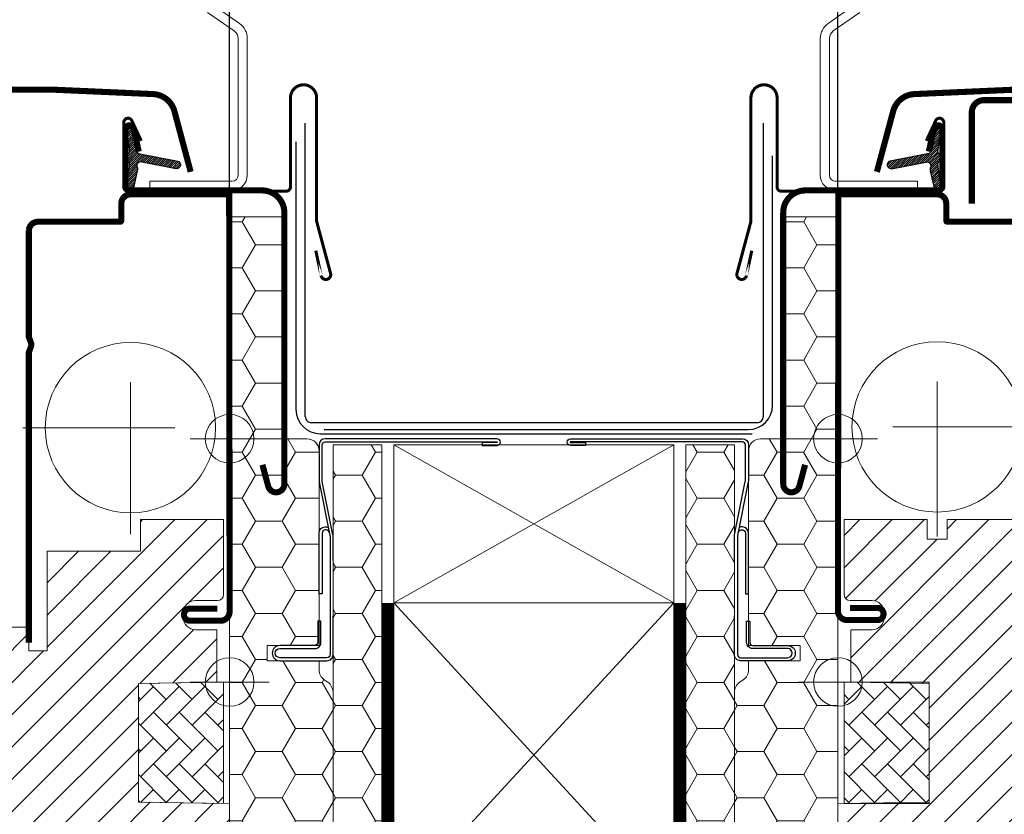
# Model space of a CAD drawing. Units: millimetres. Extents: x -14602 to -7183, y -131 to 3039.
# Drawn here: x -9314 to -9153, y 577 to 708 of the extents above; entities that cross this region are included whole.
import ezdxf

# ---------------------------------------------------------------- set-up
doc = ezdxf.new("R2010")
doc.units = ezdxf.units.MM
doc.header["$LTSCALE"] = 50
doc.header["$MEASUREMENT"] = 0
doc.header["$PDMODE"] = 1
doc.header["$PDSIZE"] = 2
for name, pattern in [('DASHDOT', [1, 0.5, -0.25, 0, -0.25]), ('HIDDEN', [0.375, 0.25, -0.125]), ('VERDECKT2', [0.1875, 0.125, -0.0625])]:
    doc.linetypes.add(name, pattern=pattern)
doc.layers.get('0').update_dxf_attribs({"linetype": 'CONTINUOUS'})
doc.layers.get('DEFPOINTS').update_dxf_attribs({"color": 72, "linetype": 'CONTINUOUS'})
for name, color, linetype in [('VELUX-BDX', 6, 'CONTINUOUS'), ('VELUX-SYMBOLER', 1, 'CONTINUOUS'), ('VELUX_FLASHING', 4, 'CONTINUOUS'), ('VELUX_GASKET', 1, 'CONTINUOUS'), ('VELUX_ROOFCONSTRUCTION', 7, 'CONTINUOUS'), ('VELUX_VAPOUR-BARRIER', 3, 'HIDDEN')]:
    doc.layers.add(name, color=color, linetype=linetype)
for name, color, linetype, lineweight in [('VELUX-DACHSCHRAFFUR', 8, 'CONTINUOUS', 5), ('VELUX-REDLINELEVEL', 10, 'CONTINUOUS', 18), ('VELUX_HATCH', 1, 'CONTINUOUS', 5), ('VELUX_INFO', 1, 'CONTINUOUS', 5), ('VELUX_MMG', 7, 'CONTINUOUS', 9), ('VELUX_ROOFWINDOW', 2, 'CONTINUOUS', 18)]:
    doc.layers.add(name, color=color, linetype=linetype, lineweight=lineweight)
doc.styles.add('Verdana', font='verdana.ttf')
doc.dimstyles.new('VERDANA', dxfattribs={"dimtxt": 8, "dimasz": 12, "dimexe": 2, "dimexo": 0, "dimgap": 2, "dimtad": 1, "dimdec": 0, "dimzin": 0, "dimdsep": 46, "dimtxsty": 'Verdana', "dimcen": 0.09, "dimclrd": 256, "dimclre": 256, "dimclrt": 256, "dimadec": 0, "dimazin": 0, "dimtfac": 1, "dimtdec": 0, "dimtix": 1, "dimtmove": 0, "dimatfit": 3, "dimfxl": 0, "dimtolj": 1, "dimtzin": 0, "dimarcsym": 0})
pattern_1 = [(0, (509.3929586203922, 9.313113196185441e-07), (6.5625, 3.788861141556919), [4.375, -8.75]), (120, (509.3929586203922, 9.313113196185441e-07), (-6.562499999999998, 3.78886114155692), [4.374999999999988, -8.749999999999977]), (59.99999999999999, (509.3929586203922, 9.313113196185441e-07), (1.457167719820518e-15, 7.577722283113839), [-8.75, 4.375])]
pattern_2 = [(0, (508.9929586203871, 9.313113196185441e-07), (6.5625, 3.788861141556919), [4.375, -8.75]), (120, (508.9929586203871, 9.313113196185441e-07), (-6.562499999999998, 3.78886114155692), [4.374999999999988, -8.749999999999977]), (59.99999999999999, (508.9929586203871, 9.313113196185441e-07), (1.457167719820518e-15, 7.577722283113839), [-8.75, 4.375])]

# ---------------------------------------------------------------- blocks, each defined once
blk = doc.blocks.new('mmg upper L')
at = {"layer": 'VELUX_MMG', "color": 7, "linetype": 'Continuous'}
for p, q in [((2.745351087141898, 111.3646185385719), (-1.620729309286617, 108.3074561328572)), ((3.605715741428867, 110.1358904721433), (-0.7603646549996483, 107.0787280664285)), ((-2.899999999999636, 105.8499999999999), (-2.899999999999636, 105.5969064907144)), ((-2.899999999999636, 83.34999999999991), (-2.899999999999636, 105.5969064907144)), ((-1.399999999999636, 105.8499999999999), (-1.399999999999636, 105.5969064907144)), ((-1.399999999999636, 83.34999999999991), (-1.399999999999636, 105.5969064907144)), ((-0.4000000000014552, 82.34999999999991), (13.10000000000036, 82.34999999999991)), ((13.10000000000036, 82.34999999999991), (13.10000000000036, 80.84999999999991)), ((-0.4000000000014552, 80.84999999999991), (13.10000000000036, 80.84999999999991))]:
    blk.add_line(p, q, dxfattribs=at)
at = {"layer": 'VELUX_MMG', "color": 10}
for p, q in [((0, -6.499999999999545), (0, 6.500000000000455)), ((-6.5, -1.364242052659392e-12), (6.5, 1.364242052659392e-12))]:
    blk.add_line(p, q, dxfattribs=at)
blk.add_circle((0, -4.547473508864641e-13), 4, dxfattribs=at)
at = {"layer": 'VELUX_MMG', "color": 7, "linetype": 'Continuous'}
for centre, radius, start, end in [((0.09999999999854481, 105.8499999999999), 3, 124.9999999999886, 180), ((0.09999999999854481, 105.8499999999999), 1.5, 124.9999999998546, 179.9999999998958), ((-0.4000000000014552, 83.34999999999991), 2.5, 180, 270), ((-0.4000000000014552, 83.34999999999991), 1, 180, 270)]:
    blk.add_arc(centre, radius, start, end, dxfattribs=at)
blk = doc.blocks.new('rote Linie')
at = {"layer": 'VELUX-REDLINELEVEL'}
for p, q in [((0, 6.5), (0, -6.5)), ((6.5, 0), (-6.5, 0))]:
    blk.add_line(p, q, dxfattribs=at)
blk.add_circle((0, 0), 4, dxfattribs=at)
blk = doc.blocks.new('blaue Linie')
at = {"layer": 'VELUX-REDLINELEVEL', "color": 160}
for p, q in [((0, 6.5), (0, -6.5)), ((-6.5, 0), (6.5, 0))]:
    blk.add_line(p, q, dxfattribs=at)
blk.add_circle((0, 0), 4, dxfattribs=at)
blk = doc.blocks.new('rød side højre')
at = {"layer": 'VELUX-REDLINELEVEL'}
for p, q in [((1936.570576672912, 395.1623362136623), (1936.570576672912, 408.1623346192381)), ((1943.070582394957, 401.6623344851276), (1930.070570950866, 401.6623344851276))]:
    blk.add_line(p, q, dxfattribs=at)
blk.add_circle((1936.570576672912, 401.6623354164502), 4.000008136499192, dxfattribs=at)
blk = doc.blocks.new('rød side venstre')
at = {"layer": 'VELUX-REDLINELEVEL'}
for p, q in [((1576.482450103161, 395.1623362136631), (1576.482450103161, 408.1623346192389)), ((1569.982444381115, 401.6623344851284), (1582.982455825206, 401.6623344851284))]:
    blk.add_line(p, q, dxfattribs=at)
blk.add_circle((1576.482450103161, 401.6623344851284), 3.994511601344049, dxfattribs=at)
blk = doc.blocks.new('_ArchTick')
at = {"color": 0, "linetype": 'ByBlock', "const_width": 0.15}
blk.add_lwpolyline([(-0.5, -0.5), (0.5, 0.5)], dxfattribs=at)
blk = doc.blocks.new('*D64')
at = {"layer": 'DEFPOINTS', "color": 0, "lineweight": 13}
for p in [(-9179.965357133273, 912.0451179646777), (-9279.965348849462, 674.9919138718471), (-9179.965357133273, 674.9919148031697)]:
    blk.add_point(p, dxfattribs=at)
at = {"layer": 'VELUX_INFO', "color": 7, "lineweight": -2}
for p, q in [((-9279.965348849462, 674.9919138718471), (-9279.965348849462, 922.0451179646777)), ((-9179.965357133273, 674.9919148031697), (-9179.965357133273, 922.0451179646777)), ((-9279.965348849462, 912.0451179646777), (-9291.965348849462, 912.0451179646777)), ((-9279.965348849462, 912.0451179646777), (-9179.965357133273, 912.0451179646777)), ((-9179.965357133273, 912.0451179646777), (-9167.965357133273, 912.0451179646777))]:
    blk.add_line(p, q, dxfattribs=at)
at = {"layer": 'VELUX_INFO', "color": 7, "lineweight": -2, "xscale": 12, "yscale": 12, "zscale": 12}
blk.add_blockref('_ArchTick', (-9279.965348849462, 912.0451179646777), dxfattribs=at)
at = {"layer": 'VELUX_INFO', "color": 7, "lineweight": -2, "xscale": 12, "yscale": 12, "zscale": 12, "rotation": 180}
blk.add_blockref('_ArchTick', (-9179.965357133273, 912.0451179646777), dxfattribs=at)
at = {"layer": 'VELUX_INFO', "color": 7, "insert": (-9229.965352991367, 946.8548336575365), "char_height": 20, "attachment_point": 5, "style": 'Verdana'}
blk.add_mtext('\\A1;Blendrahmenabstand\\P100, 120, 140, 160', dxfattribs=at)

msp = doc.modelspace()

# ---------------------------------------------------------------- hatches: boundary and pattern name
at = {"layer": 'VELUX-BDX', "lineweight": 5}
h = msp.add_hatch(dxfattribs=at)
h.set_pattern_fill('HONEY', color=0, scale=35)
h.set_pattern_definition(pattern_2)
edge = h.paths.add_edge_path()
edge.add_line((-9273.464135050712, 542.8587593901585), (-9273.464135050712, 545.7194943926344))
edge.add_line((-9273.464135050712, 545.7194943926344), (-9272.964041253217, 545.7194943926344))
edge.add_line((-9272.964041253217, 545.7194943926344), (-9272.964041253217, 542.9647272434469))
edge.add_line((-9272.964041253217, 542.9647272434469), (-9264.95661409725, 542.9647272434469))
edge.add_line((-9264.95661409725, 542.9647272434469), (-9278.195495674501, 543.0706950967352))
edge.add_arc((-9278.700052564443, 543.7427233736632), 0.8403568647777184, 226.8991160261799, 306.8991160262595, ccw=False)
edge.add_line((-9279.27425583734, 543.1291353509833), (-9293.467886950702, 543.1701724730984))
edge.add_line((-9293.467886950702, 543.1701724730984), (-9293.467886950702, 549.21447311435))
edge.add_arc((-9291.467511760708, 549.2144731143514), 2.000375189994884, 108.4999999999745, 180.0000000000423, ccw=False)
edge.add_arc((-9291.467511760704, 549.2144731143475), 2.000375189999878, 37.00000000001643, 108.5000000000372, ccw=False)
edge.add_line((-9289.869941100553, 550.4183289556305), (-9288.964313281354, 549.2165202478501))
edge.add_arc((-9287.366742621203, 550.4203760891331), 2.000375189999901, 217.0000000000163, 269.9999999999479)
edge.add_line((-9287.366742621205, 548.4200008991339), (-9281.965729608206, 548.4200008991339))
edge.add_arc((-9281.965729608206, 550.4203760891309), 2.00037518999693, 270, 359.9999999999935)
edge.add_line((-9279.965354418207, 550.4203760891306), (-9279.965354418207, 636.7365655375944))
edge.add_line((-9279.965354418207, 636.7365655375944), (-9279.965348849462, 675.243787942438))
edge.add_line((-9279.965348849462, 675.243787942438), (-9270.959402241977, 675.2437879424389))
edge.add_line((-9270.959402241977, 675.2437879424389), (-9270.959402241977, 638.7369407249554))
edge.add_line((-9270.959402241977, 638.7369407249554), (-9267.262971961718, 638.7369407275911))
edge.add_arc((-9267.262971961718, 636.7365655375919), 2.000375189999204, 7.16227077646181e-11, 90, ccw=False)
edge.add_line((-9265.26259677172, 636.7365655375944), (-9265.26259677172, 604.7305624976326))
edge.add_line((-9265.26259677172, 604.7305624976326), (-9273.764191329212, 604.7305624976326))
edge.add_line((-9273.764191329212, 604.7305624976326), (-9273.764191329212, 602.2300935101358))
edge.add_line((-9273.764191329212, 602.2300935101358), (-9265.26259677172, 602.2300935101358))
edge.add_line((-9265.26259677172, 602.2300935101358), (-9265.26259677172, 600.7298121176101))
edge.add_arc((-9263.26222158172, 600.7298121176134), 2.000375190000341, 180.0000000000944, 235.0000000000682)
edge.add_line((-9264.409589654562, 599.0912006913787), (-9263.815172420374, 598.6749852631557))
edge.add_arc((-9264.962540493216, 597.0363738369214), 2.00037518999845, 8.469669410260394e-11, 55.000000000105274, ccw=False)
edge.add_line((-9262.962165303217, 597.0363738369243), (-9262.962165303217, 546.9984592880202))
h = msp.add_hatch(dxfattribs=at)
h.set_pattern_fill('HONEY', color=0, scale=35)
h.set_pattern_definition(pattern_1)
edge = h.paths.add_edge_path()
edge.add_line((-9186.466573785718, 542.8587593901585), (-9186.466573785718, 545.7194943926344))
edge.add_line((-9186.466573785718, 545.7194943926344), (-9186.966667583212, 545.7194943926344))
edge.add_line((-9186.966667583212, 545.7194943926344), (-9186.966667583212, 542.9647272434469))
edge.add_line((-9186.966667583212, 542.9647272434469), (-9194.97409473918, 542.9647272434469))
edge.add_line((-9194.97409473918, 542.9647272434469), (-9181.735213161928, 543.0706950967352))
edge.add_arc((-9181.230656271986, 543.7427233736632), 0.8403568647777184, 233.1008839737405, 313.1008839738201)
edge.add_line((-9180.65645299909, 543.1291353509833), (-9166.462821885727, 543.1701724730984))
edge.add_line((-9166.462821885727, 543.1701724730984), (-9166.462821885727, 549.21447311435))
edge.add_arc((-9168.463197075722, 549.2144731143514), 2.000375189994884, 359.9999999999577, 431.5000000000255)
edge.add_arc((-9168.463197075725, 549.2144731143475), 2.000375189999878, 71.49999999996282, 142.9999999999837)
edge.add_line((-9170.060767735877, 550.4183289556305), (-9170.966395555075, 549.2165202478501))
edge.add_arc((-9172.563966215226, 550.4203760891331), 2.000375189999901, 270.0000000000521, 322.99999999998363, ccw=False)
edge.add_line((-9172.563966215224, 548.4200008991339), (-9177.964979228223, 548.4200008991339))
edge.add_arc((-9177.964979228223, 550.4203760891309), 2.00037518999693, 180.0000000000065, 270, ccw=False)
edge.add_line((-9179.965354418222, 550.4203760891306), (-9179.965354418222, 636.7365655375944))
edge.add_line((-9179.965354418222, 636.7365655375944), (-9179.965359986967, 675.243787942438))
edge.add_line((-9179.965359986967, 675.243787942438), (-9188.971306594452, 675.2437879424389))
edge.add_line((-9188.971306594452, 675.2437879424389), (-9188.971306594452, 638.7369407249554))
edge.add_line((-9188.971306594452, 638.7369407249554), (-9192.667736874711, 638.7369407275911))
edge.add_arc((-9192.667736874711, 636.7365655375919), 2.000375189999204, 90, 179.9999999999284)
edge.add_line((-9194.66811206471, 636.7365655375944), (-9194.66811206471, 604.7305624976326))
edge.add_line((-9194.66811206471, 604.7305624976326), (-9186.166517507218, 604.7305624976326))
edge.add_line((-9186.166517507218, 604.7305624976326), (-9186.166517507218, 602.2300935101358))
edge.add_line((-9186.166517507218, 602.2300935101358), (-9194.66811206471, 602.2300935101358))
edge.add_line((-9194.66811206471, 602.2300935101358), (-9194.66811206471, 600.7298121176101))
edge.add_arc((-9196.66848725471, 600.7298121176134), 2.000375190000341, 304.9999999999318, 359.9999999999055, ccw=False)
edge.add_line((-9195.521119181867, 599.0912006913787), (-9196.115536416055, 598.6749852631557))
edge.add_arc((-9194.968168343214, 597.0363738369214), 2.00037518999845, 124.9999999998947, 179.9999999999154)
edge.add_line((-9196.968543533212, 597.0363738369243), (-9196.968543533212, 546.9984592880202))
h = msp.add_hatch(dxfattribs=at)
h.set_pattern_fill('HONEY', color=0, scale=35)
h.set_pattern_definition(pattern_2)
h.paths.add_polyline_path([(-9254.954752683292, 637.7367537033452), (-9254.954752683292, 560.7223079412835), (-9259.957903776389, 560.7223079412835), (-9259.957907174934, 543.1089112737283), (-9259.957907174934, 543.1089107760337), (-9259.982775318686, 543.0370484643482), (-9262.956253443283, 543.0370484643482), (-9262.956253443283, 637.7367537033452)])
h = msp.add_hatch(dxfattribs=at)
h.set_pattern_fill('HONEY', color=0, scale=35)
h.set_pattern_definition(pattern_1)
h.paths.add_polyline_path([(-9204.975956153137, 637.7367537033452), (-9204.975956153137, 560.7223079412835), (-9199.97280506004, 560.7223079412835), (-9199.972801661495, 543.1089112737283), (-9199.972801661495, 543.1089107760337), (-9199.947933517744, 543.0370484643482), (-9196.974455393147, 543.0370484643482), (-9196.974455393147, 637.7367537033452)])
at = {"layer": 'VELUX_GASKET'}
h = msp.add_hatch(dxfattribs=at)
h.set_pattern_fill('ANSI31', color=0, scale=2, style=0)
h.set_pattern_definition([(45, (-11232.12927668507, 206.3815455595033), (-0.1767766952966369, 0.1767766952966369), [])])
h.paths.add_polyline_path([(-9296.617691848996, 685.5995362197673, 0.3293700502921497), (-9297.11530839099, 684.9327775347692), (-9297.11530839099, 684.9260797304082, 0.3231206298117492), (-9296.632778609803, 684.2640639295009, -0.3616416108328892), (-9296.406220753628, 683.9309809935908, -0.05824021196789776), (-9297.08135580384, 680.5381177243903, 0.07714901402244688), (-9297.11530839099, 680.326079730638), (-9297.11530839099, 680.3193819259336, 0.8006202746028144), (-9295.78090095093, 680.0268980450924), (-9295.122402637093, 682.8717735800324, 0.1249134599088428), (-9295.153481656023, 683.394654172103, -0.540064995763643), (-9294.6619629854, 684.2695068327425), (-9288.768276703462, 683.1450777820432, 0.9416963058709424), (-9288.545284045576, 684.4156798432609), (-9294.6619629854, 685.5826526281567, -0.5400649957637905), (-9295.153481656023, 686.4575052887963, 0.1200001839222919), (-9295.118722293355, 686.9601020980767), (-9295.140785059028, 687.0598024888773), (-9295.78090095093, 689.8252614158073, 0.8006202746289006), (-9297.11530839099, 689.5327775349183), (-9297.11530839099, 689.5260797302594, 0.07714901402194309), (-9297.08135580384, 689.3140417365084, -0.05842045684273044), (-9296.405368237582, 685.9105062962494, -0.3528525644892986)])
h = msp.add_hatch(dxfattribs=at)
h.set_pattern_fill('ANSI31', color=0, scale=2, style=0)
h.set_pattern_definition([(45, (-10746.23170046099, 206.3815454373047), (-0.1767766952966369, 0.1767766952966369), [])])
edge = h.paths.add_edge_path()
edge.add_line((-9164.789821196162, 682.7923568498626), (-9164.14970530426, 680.0268979228948))
edge.add_arc((-9163.515289853334, 680.3227307061117), 0.6999999999997043, 204.9999999998621, 377.9204093351549)
edge.add_arc((-9148.672126037689, 685.1227815330591), 14.89999999997964, 184.5466277372066, 197.9204093353297, ccw=False)
edge.add_arc((-9163.210963123109, 683.9613878630543), 0.3148939066699316, 108.8907037843986, 183.5931575871829, ccw=False)
edge.add_arc((-9163.515289853334, 684.9294285103914), 0.699999999999573, 286.8045477542649, 433.1954522455818)
edge.add_arc((-9163.226182071705, 685.8867250635033), 0.2999999999995837, 175.4533722630725, 253.19545224572158, ccw=False)
edge.add_arc((-9148.67212603767, 684.7293776834455), 14.89999999999762, 162.0795906647074, 175.4533722628041, ccw=False)
edge.add_arc((-9163.515289853334, 689.5294285103915), 0.6999999999988489, 342.0795906646222, 515.0000000000366)
edge.add_line((-9164.14970530426, 689.8252612936097), (-9164.789821196162, 687.0598023666415))
edge.add_arc((-9163.762507126725, 686.780176016664), 1.064690139366958, 164.7734474916017, 197.641817579016)
edge.add_arc((-9165.309740245899, 686.1812433833995), 0.6000000000007027, -86.07245271787662, 27.41526507126258, ccw=False)
edge.add_line((-9165.26864326979, 685.5826525059591), (-9171.385322209613, 684.4156797210634))
edge.add_arc((-9171.235638833788, 683.787080577175), 0.6461748963674987, 103.3939566331257, 276.5142975393306)
edge.add_line((-9171.16232955173, 683.1450776598457), (-9165.26864326979, 684.269506710545))
edge.add_arc((-9165.309740245899, 683.6709158331048), 0.599999999999914, -27.415265071243425, 86.07245271787508, ccw=False)
edge.add_arc((-9163.762507126723, 683.0719831998404), 1.06469013936874, 162.3581824210019, 195.2265525083844)
at = {"layer": 'VELUX_HATCH'}
h = msp.add_hatch(dxfattribs=at)
h.set_pattern_fill('ANSI31', color=0, scale=30, style=0)
h.set_pattern_definition([(45, (-10746.23170046099, 206.3815454373047), (-2.651650429449553, 2.651650429449553), [])])
edge = h.paths.add_edge_path()
edge.add_arc((-9139.465296478245, 606.2294366493104), 1.5, 4.320099833421409e-12, 90, ccw=False)
edge.add_line((-9137.965296478245, 606.2294366493105), (-9137.965296478245, 589.9804964628314))
edge.add_arc((-9139.465296478245, 589.9804964628315), 1.5, 351.49999999999886, 359.9999999999957, ccw=False)
edge.add_line((-9137.981772683203, 589.7587823461371), (-9143.474255372976, 553.007722532616))
edge.add_arc((-9144.957779168019, 553.2294366493103), 1.499999999999969, 270, 351.5000000000032, ccw=False)
edge.add_line((-9144.957779168019, 551.7294366493103), (-9152.665296478246, 551.7294366493105))
edge.add_line((-9152.665296478246, 551.7294366493105), (-9152.665296478246, 563.7294366493105))
edge.add_line((-9152.665296478246, 563.7294366493105), (-9165.165296478246, 563.7294366493105))
edge.add_line((-9165.165296478246, 563.7294366493105), (-9165.165296478246, 556.7294366493103))
edge.add_line((-9165.165296478246, 556.7294366493103), (-9172.465296478245, 549.4294366493103))
edge.add_line((-9172.465296478245, 549.4294366493103), (-9177.965296478245, 549.4294366493103))
edge.add_line((-9177.965296478245, 549.4294366493103), (-9179.965296478245, 551.4294366493103))
edge.add_line((-9179.965296478245, 551.4294366493103), (-9179.965296478245, 578.7294366493105))
edge.add_line((-9179.965296478245, 578.7294366493105), (-9164.965296478245, 578.9912626232334))
edge.add_line((-9164.965296478245, 578.9912626232334), (-9164.965296478245, 598.4676106753872))
edge.add_line((-9164.965296478245, 598.4676106753872), (-9177.865296478245, 598.6927810129613))
edge.add_line((-9177.865296478245, 598.6927810129613), (-9177.865296478245, 607.3294366493104))
edge.add_line((-9177.865296478245, 607.3294366493104), (-9174.365296478245, 607.3294366493104))
edge.add_arc((-9174.365296478245, 609.3294366493104), 2, 270, 360)
edge.add_line((-9172.365296478245, 609.3294366493104), (-9172.365296478245, 610.1294366493106))
edge.add_arc((-9174.365296478245, 610.1294366493106), 2, 0, 90)
edge.add_line((-9174.365296478245, 612.1294366493106), (-9177.965296478245, 612.1294366493106))
edge.add_arc((-9177.965296478245, 613.1294366493106), 1, 180, 270, ccw=False)
edge.add_line((-9178.965296478245, 613.1294366493106), (-9178.965296478245, 625.4294366493103))
edge.add_line((-9178.965296478245, 625.4294366493103), (-9165.315296478246, 625.4294366493102))
edge.add_line((-9165.315296478246, 625.4294366493102), (-9165.315296478246, 622.2294395904272))
edge.add_line((-9165.315296478246, 622.2294395904272), (-9162.015298290227, 622.2294395904272))
edge.add_line((-9162.015298290227, 622.2294395904272), (-9162.015298290227, 625.4294396260037))
edge.add_line((-9162.015298290227, 625.4294396260037), (-9150.965312404607, 625.4294396260037))
edge.add_line((-9150.965312404607, 625.4294396260037), (-9150.965312404607, 601.7294392570137))
edge.add_line((-9150.965312404607, 601.7294392570137), (-9146.965296478245, 601.7294392570137))
edge.add_line((-9146.965296478245, 601.7294392570137), (-9146.965296478245, 607.7294366493105))
edge.add_line((-9146.965296478245, 607.7294366493105), (-9139.465296478245, 607.7294366493104))
edge = h.paths.add_edge_path()
edge.add_line((-9129.365328712438, 693.2294402851937), (-9141.365328712438, 693.2294402851937))
edge.add_arc((-9141.365328712438, 692.2294402851937), 1, 90, 180)
edge.add_line((-9142.365328712438, 692.2294402851937), (-9142.365315837835, 654.3294393344993))
edge.add_line((-9142.365315837835, 654.3294393344993), (-9139.165315837834, 654.3294393344993))
edge.add_line((-9139.165315837834, 654.3294393344993), (-9139.165315837834, 649.9294393344996))
edge.add_line((-9139.165315837834, 649.9294393344996), (-9142.365296478245, 649.9294393344996))
edge.add_line((-9142.365296478245, 649.9294393344996), (-9142.365296478245, 642.62943869673))
edge.add_line((-9142.365296478245, 642.62943869673), (-9144.365296478245, 642.62943869673))
edge.add_line((-9144.365296478245, 642.62943869673), (-9144.365296478245, 614.2294366493073))
edge.add_arc((-9142.865296478245, 614.2294366493072), 1.5, 179.9999999999957, 270)
edge.add_line((-9142.865296478245, 612.7294366493072), (-9138.665296478246, 612.7294366493073))
edge.add_line((-9138.665296478246, 612.7294366493073), (-9137.965296478245, 613.4294366493076))
edge.add_line((-9137.965296478245, 613.4294366493076), (-9137.965296478245, 620.7294366493073))
edge.add_line((-9137.965296478245, 620.7294366493073), (-9134.765296478245, 620.7294366493073))
edge.add_line((-9134.765296478245, 620.7294366493073), (-9134.765296478245, 613.4294366493076))
edge.add_line((-9134.765296478245, 613.4294366493076), (-9134.065296478246, 612.7294366493073))
edge.add_line((-9134.065296478246, 612.7294366493073), (-9129.865296478245, 612.7294366493073))
edge.add_arc((-9129.865296478245, 614.2294366493073), 1.5, 270, 360)
edge.add_line((-9128.365296478245, 614.2294366493073), (-9128.365296478245, 692.2229900210124))
edge.add_arc((-9129.365296478245, 692.2229900210124), 1, 0, 90)
h = msp.add_hatch(dxfattribs=at)
h.set_pattern_fill('ANSI31', color=0, scale=30, style=0)
h.set_pattern_definition([(45, (-11603.04409792887, 326.610015118768), (-2.651650429449553, 2.651650429449553), [])])
h.paths.add_polyline_path([(-9294.965309776946, 598.4676107975843), (-9282.065309776945, 598.6927811351584), (-9282.065309776945, 607.3294367715075), (-9285.565309776945, 607.3294367715075, -0.4142135623731034), (-9287.565309776945, 609.3294367715075), (-9287.565309776945, 610.1294367715077, -0.4142135623730951), (-9285.565309776945, 612.1294367715077), (-9281.965309776946, 612.1294367715077, 0.4142135623730951), (-9280.965309776946, 613.1294367715077), (-9280.965309776946, 625.4294367715074), (-9294.615309776946, 625.4294367715074), (-9294.615309776946, 620.2294367715076), (-9309.965309776946, 620.2294367715076), (-9309.965309776946, 603.8294367715075), (-9312.965309776946, 603.8294367715075), (-9312.965309776946, 607.7294367715076), (-9320.465309776946, 607.7294367715072, 0.4142135623730617), (-9321.965309776946, 606.2294367715076), (-9321.965309776946, 589.9804965850285, 0.03710526139804299), (-9321.948833571989, 589.7587824683342), (-9316.456350882216, 553.0077226548133, 0.3714000667187228), (-9314.972827087173, 551.7294367715076), (-9307.265309776945, 551.7294367715076), (-9307.265309776945, 563.7294367715076), (-9294.765309776945, 563.7294367715076), (-9294.765309776945, 556.7294367715076), (-9287.465309776946, 549.4294367715077), (-9281.965309776946, 549.4294367715077), (-9279.965309776946, 551.4294367715079), (-9279.965309776946, 578.7294367715076), (-9294.965309776946, 578.991262745431)])
h = msp.add_hatch(dxfattribs=at)
h.set_pattern_fill('AR-HBONE', color=0, scale=0.75, angle=90, style=0)
h.set_pattern_definition([(135, (-11216.53590480809, 197.0671025784435), (-4.242640687119285, 5.928537242581949e-16), [9, -3]), (225, (-11218.65722515184, 199.1884229221936), (-4.242640687119285, 5.928537242581949e-16), [9, -3])])
h.paths.add_polyline_path([(-9294.965309776946, 578.991262745431), (-9294.965309776946, 598.4676107975843), (-9280.965309776946, 598.7294367715076), (-9280.965309776946, 578.7468918364357)])
h = msp.add_hatch(dxfattribs=at)
h.set_pattern_fill('AR-HBONE', color=0, scale=0.75, angle=90, style=0)
h.set_pattern_definition([(135, (-10756.44772822318, 197.0671024562449), (-4.242640687119285, 5.928537242581949e-16), [9, -3]), (225, (-10758.56904856693, 199.188422799995), (-4.242640687119285, 5.928537242581949e-16), [9, -3])])
h.paths.add_polyline_path([(-9178.965296478245, 598.7294366493105), (-9178.965296478245, 578.7294366493105), (-9164.965296478245, 578.7294366493105), (-9164.965296478245, 598.7294366493105)])

# ---------------------------------------------------------------- linework, layer by layer
at = {"color": 0, "linetype": 'Continuous', "lineweight": 30}
for p, q in [((-9297.115309776946, 680.2794367715078), (-9297.115309776946, 689.5794367715075)), ((-9295.73184615284, 689.7306897864314), (-9294.89995457076, 685.9716398538471)), ((-9162.815296478246, 680.2794366493107), (-9162.815296478246, 689.5794366493104)), ((-9185.315296478246, 679.5794366493104), (-9163.515296478245, 679.5794366493104)), ((-9312.965309776946, 652.9794367715076), (-9312.965309776946, 605.1794367715079))]:
    msp.add_line(p, q, dxfattribs=at)
at = {"color": 7, "linetype": 'Continuous', "lineweight": 30}
for p, q in [((-9274.615309776946, 679.5794367715075), (-9296.415309776945, 679.5794367715075)), ((-9298.765309776945, 674.4294367715079), (-9311.465309776946, 674.4294367715079)), ((-9312.965309776946, 672.9294367715079), (-9312.965309776946, 655.4794367715076)), ((-9312.965309776946, 655.4794367715076), (-9312.628891102086, 654.5796441527673)), ((-9312.628891102086, 653.8792293902484), (-9312.965309776946, 652.9794367715076))]:
    msp.add_line(p, q, dxfattribs=at)
for centre, radius, start, end in [((-9311.465309776946, 672.9294367715079), 1.5, 90, 180), ((-9313.565563291333, 654.2294367715076), 0.999999999999988, 339.4999999999457, 20.50000000005429)]:
    msp.add_arc(centre, radius, start, end, dxfattribs=at)
at = {"layer": 'VELUX-BDX', "color": 0, "lineweight": 5}
for p, q in [((-9262.956250044748, 637.7367532297986), (-9254.954749284749, 637.7367532297986)), ((-9262.956250044748, 543.0370484643482), (-9262.956250044748, 637.7367532297986)), ((-9196.974458791681, 637.7367532297986), (-9204.97595955168, 637.7367532297986)), ((-9194.674027323179, 636.7365656347966), (-9194.674027323179, 604.7305625948367))]:
    msp.add_line(p, q, dxfattribs=at)
at = {"layer": 'VELUX-BDX', "lineweight": 5}
for p, q in [((-9196.974458791681, 543.0370484643482), (-9196.974458791681, 637.7367532297986)), ((-9265.25668151325, 636.7365656347966), (-9265.25668151325, 604.7305625948367)), ((-9265.25668151325, 604.7305625948367), (-9273.758276070743, 604.7305625948367)), ((-9194.674027323179, 604.7305625948367), (-9186.172432765687, 604.7305625948367)), ((-9273.758276070743, 602.230093607339), (-9265.25668151325, 602.230093607339)), ((-9265.25668151325, 602.230093607339), (-9265.25668151325, 600.729812214816)), ((-9186.172432765687, 602.230093607339), (-9194.674027323179, 602.230093607339)), ((-9194.674027323179, 602.230093607339), (-9194.674027323179, 600.729812214816))]:
    msp.add_line(p, q, dxfattribs=at)
at = {"layer": 'VELUX-BDX', "color": 0, "lineweight": 5}
for points in [[(-9270.959402241977, 638.7369407249554), (-9279.96535998695, 638.7369408221613), (-9279.96535998695, 675.2437880396448), (-9270.959402241977, 675.2437879424389)], [(-9188.971306594452, 638.7369407249554), (-9179.965348849479, 638.7369408221613), (-9179.965348849479, 675.2437880396448), (-9188.971306594452, 675.2437879424389)]]:
    msp.add_lwpolyline(points, close=True, dxfattribs=at)
at = {"layer": 'VELUX-BDX', "color": 0, "lineweight": 18}
for points in [[(-9279.965354418207, 550.4203760891306), (-9279.965354418207, 636.7365655375944), (-9279.965348849462, 675.243787942438), (-9270.959402241977, 675.2437879424389), (-9270.959402241977, 638.7369407249554), (-9267.262971961718, 638.7369407275911, -0.4142135623726358), (-9265.26259677172, 636.7365655375944), (-9265.26259677172, 604.7305624976326), (-9273.764191329212, 604.7305624976326), (-9273.764191329212, 602.2300935101358), (-9265.26259677172, 602.2300935101358), (-9265.26259677172, 600.7298121176101, 0.2446984432290634), (-9264.409589654562, 599.0912006913787), (-9263.815172420374, 598.6749852631557, -0.2446984432291383), (-9262.962165303217, 597.0363738369243), (-9262.962165303217, 546.9984592880202)], [(-9179.965354418222, 550.4203760891306), (-9179.965354418222, 636.7365655375944), (-9179.965359986967, 675.243787942438), (-9188.971306594452, 675.2437879424389), (-9188.971306594452, 638.7369407249554), (-9192.667736874711, 638.7369407275911, 0.4142135623726358), (-9194.66811206471, 636.7365655375944), (-9194.66811206471, 604.7305624976326), (-9186.166517507218, 604.7305624976326), (-9186.166517507218, 602.2300935101358), (-9194.66811206471, 602.2300935101358), (-9194.66811206471, 600.7298121176101, -0.2446984432290634), (-9195.521119181867, 599.0912006913787), (-9196.115536416055, 598.6749852631557, 0.2446984432291383), (-9196.968543533212, 597.0363738369243), (-9196.968543533212, 546.9984592880202)]]:
    msp.add_lwpolyline(points, format="xyb", dxfattribs=at)
at = {"layer": 'VELUX-BDX', "color": 0}
for points in [[(-9262.958275310739, 618.7305625948121), (-9262.958275310739, 622.7315430812201, 0.04938898902099578), (-9262.977694635048, 622.9276592163575), (-9264.738855986428, 631.7334659732668, -0.04938898902139577), (-9264.758275310738, 631.9295821084048), (-9264.758275310738, 637.730562594813, -0.4142135623725622), (-9264.258275310738, 638.2305625948121), (-9236.008275310738, 638.2305625948121, -0.9999999999999999), (-9236.008275310738, 638.1305625948124), (-9238.458275310739, 638.1305625948122), (-9238.458275310739, 637.6305625948122), (-9236.008275310738, 637.6305625948122, 0.9999999999999999), (-9236.008275310738, 638.7305625948126), (-9264.258275310738, 638.7305625948121, 0.4142135623728286), (-9265.258275310738, 637.730562594813), (-9265.258275310738, 631.9295821084048, 0.04938898902139466), (-9265.229146324275, 631.6354079056974), (-9263.467984972893, 622.8296011487884, -0.04938898902076785), (-9263.458275310739, 622.7315430812201), (-9263.458275310739, 618.7305625948121), (-9263.458275310739, 615.7305625948121), (-9263.458275310739, 611.8854233475437), (-9263.458275310739, 609.5757018420805), (-9263.458275310739, 603.2305625948121, -0.4142135623736278), (-9263.958275310739, 602.7305625948121), (-9271.708275310739, 602.7305625948121, -0.9999999999999999), (-9271.708275310739, 604.2305625948121), (-9265.958275310739, 604.2305625948121, 0.4142135623733614), (-9264.958275310739, 605.230562594813), (-9264.958275310739, 608.7305625948121), (-9265.458275310739, 608.7305625948121), (-9265.458275310739, 605.2305625948121, -0.4142135623736278), (-9265.958275310739, 604.7305625948121), (-9271.708275310739, 604.7305625948121, 0.9999999999999999), (-9271.708275310739, 602.2305625948121), (-9263.958275310739, 602.2305625948121, 0.4142135623733614), (-9262.958275310739, 603.230562594813), (-9262.958275310739, 609.5757018420805)], [(-9196.972433525687, 618.7305625948121), (-9196.972433525687, 622.7315430812201, -0.04938898902099578), (-9196.953014201377, 622.9276592163575), (-9195.191852849997, 631.7334659732668, 0.04938898902139577), (-9195.172433525688, 631.9295821084048), (-9195.172433525688, 637.730562594813, 0.4142135623725622), (-9195.672433525688, 638.2305625948121), (-9223.922433525688, 638.2305625948121, 0.9999999999999999), (-9223.922433525688, 638.1305625948124), (-9221.472433525687, 638.1305625948122), (-9221.472433525687, 637.6305625948122), (-9223.922433525688, 637.6305625948122, -0.9999999999999999), (-9223.922433525688, 638.7305625948126), (-9195.672433525688, 638.7305625948121, -0.4142135623728286), (-9194.672433525688, 637.730562594813), (-9194.672433525688, 631.9295821084048, -0.04938898902139466), (-9194.701562512151, 631.6354079056974), (-9196.462723863533, 622.8296011487884, 0.04938898902076785), (-9196.472433525687, 622.7315430812201), (-9196.472433525687, 618.7305625948121), (-9196.472433525687, 615.7305625948121), (-9196.472433525687, 611.8854233475437), (-9196.472433525687, 609.5757018420805), (-9196.472433525687, 603.2305625948121, 0.4142135623736278), (-9195.972433525687, 602.7305625948121), (-9188.222433525687, 602.7305625948121, 0.9999999999999999), (-9188.222433525687, 604.2305625948121), (-9193.972433525687, 604.2305625948121, -0.4142135623733614), (-9194.972433525687, 605.230562594813), (-9194.972433525687, 608.7305625948121), (-9194.472433525687, 608.7305625948121), (-9194.472433525687, 605.2305625948121, 0.4142135623736278), (-9193.972433525687, 604.7305625948121), (-9188.222433525687, 604.7305625948121, -0.9999999999999999), (-9188.222433525687, 602.2305625948121), (-9195.972433525687, 602.2305625948121, -0.4142135623733614), (-9196.972433525687, 603.230562594813), (-9196.972433525687, 609.5757018420805)], [(-9263.568177335144, 623.3305629600469, 0.3575104327312618), (-9264.058467083714, 623.7325048924773), (-9264.25866416631, 623.7325051284193, 0.4142135623730284), (-9264.758664755585, 623.2325057176955), (-9264.75867654109, 613.2325057177023), (-9265.258275310738, 613.2325063065047), (-9265.258275310738, 623.2604110064218, -0.4060628273076656), (-9264.258663577035, 624.2325051284191), (-9264.05846649444, 624.2325048924769, -0.08173177501178745), (-9263.738018890266, 624.1797707356553)], [(-9196.362531501281, 623.3305629600469, -0.3575104327312618), (-9195.872241752711, 623.7325048924773), (-9195.672044670117, 623.7325051284193, -0.4142135623730284), (-9195.17204408084, 623.2325057176955), (-9195.172032295335, 613.2325057177023), (-9194.672433525688, 613.2325063065047), (-9194.672433525688, 623.2604110064218, 0.4060628273076656), (-9195.67204525939, 624.2325051284191), (-9195.872242341986, 624.2325048924769, 0.08173177501178745), (-9196.19268994616, 624.1797707356553)]]:
    msp.add_lwpolyline(points, format="xyb", dxfattribs=at)
at = {"layer": 'VELUX-BDX', "color": 0, "lineweight": 18}
for points in [[(-9254.954752683292, 637.7367537033452), (-9254.954752683292, 560.7223079412835), (-9259.957903776389, 560.7223079412835), (-9259.957907174934, 543.1089112737283), (-9259.957907174934, 543.1089107760337), (-9259.982775318686, 543.0370484643482), (-9262.956253443283, 543.0370484643482), (-9262.956253443283, 637.7367537033452)], [(-9204.975956153137, 637.7367537033452), (-9204.975956153137, 560.7223079412835), (-9199.97280506004, 560.7223079412835), (-9199.972801661495, 543.1089112737283), (-9199.972801661495, 543.1089107760337), (-9199.947933517744, 543.0370484643482), (-9196.974455393147, 543.0370484643482), (-9196.974455393147, 637.7367537033452)]]:
    msp.add_lwpolyline(points, close=True, dxfattribs=at)
at = {"layer": 'VELUX-BDX', "color": 0, "lineweight": 5}
msp.add_arc((-9267.257056703249, 636.7365656347966), 2.000375189999083, 0, 90, dxfattribs=at)
at = {"layer": 'VELUX-BDX', "lineweight": 5}
msp.add_arc((-9192.67365213318, 636.7365656347966), 2.000375189999083, 90, 180, dxfattribs=at)
at = {"layer": 'VELUX-DACHSCHRAFFUR', "color": 0, "lineweight": 5}
for p, q in [((-9252.965354418217, 611.7294509946603), (-9206.965354418207, 637.7367532297988)), ((-9252.965354418207, 637.7367532297986), (-9206.965354418217, 611.729450994658)), ((-9252.965354418215, 611.7294509946591), (-9206.965354418227, 561.7294509946668))]:
    msp.add_line(p, q, dxfattribs=at)
at = {"layer": 'VELUX-DACHSCHRAFFUR', "lineweight": 5}
msp.add_line((-9252.965354418227, 561.7294509946668), (-9206.965354418215, 611.7294509946591), dxfattribs=at)
at = {"layer": 'VELUX-REDLINELEVEL', "color": 160}
for p, q in [((-9279.965354093581, 645.229436093503), (-9279.965354093581, 632.229436093503)), ((-9179.965354742837, 645.2294360934925), (-9179.96535474284, 632.2294360934925)), ((-9286.465354093581, 638.729436093503), (-9273.465354093585, 638.729436093503)), ((-9173.465354742839, 638.7294360934912), (-9186.465354742835, 638.7294360934939))]:
    msp.add_line(p, q, dxfattribs=at)
for centre in [(-9279.965354093581, 638.729436093503), (-9179.965354742839, 638.7294360934925)]:
    msp.add_circle(centre, 4, dxfattribs=at)
at = {"layer": 'VELUX_FLASHING', "color": 0}
for p, q in [((-9267.516805377558, 642.3680592268477), (-9267.516805377558, 690.6435093190667)), ((-9192.25721527178, 690.6419877213405), (-9192.257215271782, 642.3665398326773)), ((-9269.063145647695, 687.545554542048), (-9269.063145647695, 643.5554783084651)), ((-9190.71623078315, 644.2524342696195), (-9190.716230783151, 685.2425105032023)), ((-9193.255671170315, 641.3665410248252), (-9266.516805347579, 641.3680592268477)), ((-9265.063145647695, 639.5554783084651), (-9194.072175368245, 639.5539567107389)), ((-9264.418290983878, 640.2539558673457), (-9194.71623078315, 640.2524342696195))]:
    msp.add_line(p, q, dxfattribs=at)
at = {"layer": 'VELUX_FLASHING', "color": 0, "const_width": 1}
for points in [[(-9286.365317263288, 682.6364866896824), (-9289.038500896018, 692.6129438249898, 0.3210955957536388), (-9292.457600592948, 695.421105063833, 0.03311765703791719), (-9341.273033933603, 695.4211050638344, 0.3210955957518049), (-9344.692133630559, 692.6129438249895), (-9345.73271763427, 688.7294314535995, -0.7590366192543564), (-9349.63833189885, 688.7294314535993), (-9351.094643810226, 693.4143882665571, 0.2209571833178935), (-9353.585021429159, 695.4273890439567, 0.1232947356775741), (-9358.442961839151, 695.4250132217514, 0.07760685738075465), (-9359.53654269335, 694.9616959125647)], [(-9173.56529237566, 682.6364847823287), (-9170.892108742932, 692.6129419176358, -0.3210955957536388), (-9167.473009046, 695.4211031564793, -0.03311765703791719), (-9118.657575705347, 695.4211031564804, -0.3210955957518049), (-9115.238476008391, 692.6129419176358), (-9114.19789200468, 688.7294295462456, 0.7590366192543564), (-9110.2922777401, 688.7294295462456), (-9108.835965828723, 693.4143863592034, -0.2209571833178935), (-9106.345588209791, 695.4273871366028, -0.1232947356775741), (-9101.487647799797, 695.4250113143975, -0.07760685738075465), (-9100.3940669456, 694.9616940052107)], [(-9142.465296478245, 643.2294366493105), (-9142.465296478245, 692.4294366493103, 0.414213562373095), (-9144.465296478245, 694.4294366493103), (-9155.965296478245, 694.4294366493103, 0.4142135623731283), (-9157.965296478245, 692.4294366493103), (-9157.965296478245, 677.4294366493108)], [(-9274.565321551696, 634.4547241762589), (-9273.619157420531, 630.9294856921151, 0.8767996487173338), (-9270.965320216552, 631.2794282868813), (-9270.965320216552, 675.9294316008995, 0.414215587943643), (-9274.615329848662, 679.5794263318489), (-9296.415311442748, 679.5794263318489, -0.4142222833803494), (-9297.11530839099, 680.2794307306717), (-9297.11530839099, 689.579431696267, -0.8966200894135502), (-9295.731824981109, 689.7306784823845), (-9294.899982558623, 685.971629603238)], [(-9185.365284703494, 634.4547240540613), (-9186.311448834658, 630.9294855699176, -0.8767996487173338), (-9188.965286038638, 631.2794281646837), (-9188.965286038638, 675.929431478702, -0.414215587943643), (-9185.315276406527, 679.5794262096514), (-9163.515294812441, 679.5794262096514, 0.4142222833803494), (-9162.8152978642, 680.2794306084742), (-9162.8152978642, 689.5794315740694, 0.8966200894135502), (-9164.19878127408, 689.730678360187), (-9165.030623696566, 685.9716294810404)], [(-9281.963984224281, 610.8000537634166), (-9286.463990855353, 610.8000537634166, 0.9999999999999999), (-9286.463990855353, 608.8000537634166), (-9281.463990855353, 608.8000537634166, 0.414213562373095), (-9279.963990855353, 610.3000537634166), (-9279.982147064244, 630.9795733264305), (-9280.033379520337, 678.9291213629635), (-9296.265614363436, 678.9291213629635, 0.417722262125611), (-9297.765309776945, 677.4116716146123), (-9297.765309776945, 674.6294367715095, -0.4142135623759254), (-9297.965309776946, 674.4294367715074), (-9311.465309776946, 674.429436771507, 0.3788661086954111), (-9312.954129004407, 673.1122407866146), (-9312.963990855353, 672.9078725940903), (-9312.963990855353, 655.4578725940905), (-9312.627405855354, 654.5583115940904, -0.08975054443295226), (-9312.563990855286, 654.2078725941005, -0.08975054443295147), (-9312.62740585535, 653.8574335941007), (-9312.963990855353, 652.9578725940905), (-9312.965309776946, 605.1794367715079)]]:
    msp.add_lwpolyline(points, format="xyb", dxfattribs=at)
at = {"layer": 'VELUX_FLASHING', "color": 0, "lineweight": 13, "const_width": 0.5}
for points in [[(-9264.927089715076, 665.5818406953526), (-9265.796152083267, 669.670457679716), (-9264.927089715076, 665.5818406953535, 1.036078007655363), (-9263.368886417657, 665.9407130807986), (-9265.638301215551, 674.4102844099884, -0.05363903274857716), (-9265.662153137151, 674.5914577415597), (-9265.662153137151, 694.8040668041199, 0.9999999999999999), (-9269.96215313715, 694.8040668041199), (-9269.96215313715, 680.1540668041221, -0.4142135623732948), (-9270.662153137151, 679.4540668041204), (-9296.662153137151, 679.4540668041204, -0.4142135623732948), (-9297.36215313715, 680.1540668041207), (-9297.362153137148, 690.7540668041206, -0.8025848516716113), (-9296.027737686225, 691.0498995873386), (-9294.48518103087, 687.7418761646545)], [(-9195.003619121335, 665.5818406953526), (-9194.134556753144, 669.670457679716), (-9195.003619121335, 665.5818406953535, -1.036078007655363), (-9196.561822418755, 665.9407130807986), (-9194.29240762086, 674.4102844099884, 0.05363903274857716), (-9194.26855569926, 674.5914577415597), (-9194.26855569926, 694.8040668041199, -0.9999999999999999), (-9189.96855569926, 694.8040668041199), (-9189.96855569926, 680.1540668041221, 0.4142135623732948), (-9189.26855569926, 679.4540668041204), (-9163.26855569926, 679.4540668041204, 0.4142135623732948), (-9162.568555699261, 680.1540668041207), (-9162.568555699263, 690.7540668041206, 0.8025848516716113), (-9163.902971150186, 691.0498995873386), (-9165.445527805541, 687.7418761646545)]]:
    msp.add_lwpolyline(points, format="xyb", dxfattribs=at)
at = {"layer": 'VELUX_FLASHING', "color": 0}
for centre, radius, start, end in [((-9194.71623078315, 644.2524342696195), 4, 270, 0), ((-9265.061623351314, 643.5539560120849), 4, 180, 270), ((-9266.515283081177, 642.3665369304667), 0.9999999999992046, 179.9999999999479, 270.0000017176567), ((-9193.257215286772, 642.3665398476676), 1.000000014990292, 270.0000008588804, 359.9999991411196)]:
    msp.add_arc(centre, radius, start, end, dxfattribs=at)
at = {"layer": 'VELUX_GASKET', "color": 0}
for points in [[(-9295.14078505903, 682.7923569720601), (-9295.78090095093, 680.0268980450924, -0.9400516832954487), (-9297.081355803843, 680.5381177243885, 0.05842045684283267), (-9296.40536823758, 683.9416531646498, 0.3380070047307315), (-9296.617691848996, 684.2593210454102, -0.7426039674521047), (-9296.617691848996, 685.5995362197673, 0.3528525644887335), (-9296.405368237582, 685.9105062962485, 0.05842045684272516), (-9297.08135580384, 689.3140417365075, -0.9400516832959274), (-9295.78090095093, 689.8252614158073), (-9295.14078505903, 687.0598024888391, -0.1444067299854768), (-9295.153481656023, 686.4575052887963, 0.5400649957634988), (-9294.6619629854, 685.5826526281567), (-9288.545284045576, 684.4156798432609, -0.9416963058709433), (-9288.768276703462, 683.1450777820432), (-9294.6619629854, 684.2695068327425, 0.5400649957635576), (-9295.153481656023, 683.3946541721034, -0.1444067299854647)], [(-9164.789821196162, 682.7923568498626), (-9164.14970530426, 680.0268979228948, 0.9400516832954487), (-9162.849250451349, 680.5381176021909, -0.05842045684283267), (-9163.52523801761, 683.9416530424522, -0.3380070047307315), (-9163.312914406195, 684.2593209232126, 0.7426039674521047), (-9163.312914406193, 685.5995360975697, -0.3528525644887335), (-9163.52523801761, 685.910506174051, -0.05842045684272516), (-9162.84925045135, 689.31404161431, 0.9400516832959274), (-9164.14970530426, 689.8252612936097), (-9164.789821196162, 687.0598023666415, 0.1444067299854768), (-9164.777124599166, 686.4575051665987, -0.5400649957634988), (-9165.26864326979, 685.5826525059591), (-9171.385322209613, 684.4156797210634, 0.9416963058709433), (-9171.16232955173, 683.1450776598457), (-9165.26864326979, 684.269506710545, -0.5400649957635576), (-9164.777124599166, 683.3946540499059, 0.1444067299854647)]]:
    msp.add_lwpolyline(points, format="xyb", close=True, dxfattribs=at)
at = {"layer": 'VELUX_HATCH', "color": 0, "linetype": 'Continuous', "lineweight": 0}
for points in [[(-9294.965309776946, 578.991262745431), (-9294.965309776946, 598.4676107975843), (-9280.965309776946, 598.7294367715076), (-9280.965309776946, 578.7468918364357)], [(-9178.965296478245, 598.7294366493105), (-9178.965296478245, 578.7294366493105), (-9164.965296478245, 578.7294366493105), (-9164.965296478245, 598.7294366493105)]]:
    msp.add_lwpolyline(points, close=True, dxfattribs=at)
at = {"layer": 'VELUX_ROOFCONSTRUCTION', "color": 0, "lineweight": 13}
for points in [[(-9252.965354418207, 637.7367532297986), (-9206.965354418207, 637.7367532297988), (-9206.965354418217, 611.7294509946591), (-9252.965354418217, 611.7294509946591)], [(-9252.965354418215, 611.7294509946591), (-9206.965354418215, 611.7294509946591), (-9206.965354418227, 561.7294509946668), (-9252.965354418227, 561.7294509946668)]]:
    msp.add_lwpolyline(points, close=True, dxfattribs=at)
at = {"layer": 'VELUX_ROOFWINDOW', "color": 0, "linetype": 'DASHDOT'}
for p, q in [((-9296.265309776945, 623.0470897590744), (-9296.265309776945, 657.2048487590746)), ((-9163.665296478246, 623.1663463476242), (-9163.665296478246, 657.3241053476248)), ((-9163.665296478246, 622.6794366493103), (-9163.665296478246, 657.109127561287)), ((-9313.967226449688, 640.5601800607606), (-9277.731043185579, 640.5601800607606)), ((-9145.963379805504, 640.6794366493103), (-9182.199563069613, 640.6794366493103))]:
    msp.add_line(p, q, dxfattribs=at)
at = {"layer": 'VELUX_ROOFWINDOW', "color": 0}
for p, q in [((-9294.615309776946, 625.4294367715079), (-9294.615309776946, 620.2294367715076)), ((-9280.965309776946, 625.4294367715079), (-9294.615309776946, 625.4294367715079)), ((-9280.965309776946, 613.1294367715077), (-9280.965309776946, 625.4294367715079)), ((-9294.615309776946, 624.7294367715076), (-9294.615309776946, 620.7294367715076)), ((-9309.965309776946, 620.2294367715076), (-9309.965309776946, 603.8294367715075)), ((-9294.615309776946, 620.2294367715076), (-9309.965309776946, 620.2294367715076)), ((-9285.565309776945, 612.1294367715077), (-9281.965309776946, 612.1294367715077)), ((-9312.965309776946, 607.7294367715076), (-9320.465309776946, 607.7294367715072)), ((-9312.965309776946, 603.8294367715075), (-9312.965309776946, 607.7294367715076)), ((-9282.065309776945, 607.3294367715075), (-9285.565309776945, 607.3294367715075)), ((-9282.065309776945, 598.6927811351584), (-9282.065309776945, 607.3294367715075)), ((-9309.965309776946, 603.8294367715075), (-9312.965309776946, 603.8294367715075)), ((-9294.965309776946, 598.4676107975843), (-9282.065309776945, 598.6927811351584)), ((-9294.965309776946, 578.991262745431), (-9294.965309776946, 598.4676107975843)), ((-9279.965309776946, 578.7294367715076), (-9294.965309776946, 578.991262745431))]:
    msp.add_line(p, q, dxfattribs=at)
at = {"layer": 'VELUX_ROOFWINDOW'}
for p, q in [((-9287.565309776945, 609.3294367715075), (-9287.565309776945, 610.1294367715077)), ((-9279.965309776946, 578.7294367715076), (-9279.965309776946, 551.4294367715077))]:
    msp.add_line(p, q, dxfattribs=at)
at = {"layer": 'VELUX_ROOFWINDOW', "color": 0, "const_width": 1}
msp.add_lwpolyline([(-9177.96662203091, 610.9193103519668), (-9173.466615399839, 610.9193103519668, -0.9999999999999999), (-9173.466615399839, 608.9193103519668), (-9178.466615399839, 608.9193103519668, -0.414213562373095), (-9179.966615399839, 610.4193103519668), (-9179.933685412063, 637.4034958684159), (-9179.897226734854, 678.929121240766), (-9163.664991891756, 678.929121240766, -0.417722262125611), (-9162.165296478246, 677.4116714924147), (-9162.165296478246, 674.629436649312, 0.4142135623759254), (-9161.965296478245, 674.4294366493103), (-9148.465296478245, 674.4294366493099, -0.3788661086954111), (-9146.976477250784, 673.1122406644175), (-9146.966615399839, 672.9078724718933), (-9146.966615399839, 655.457872471893), (-9147.303200399838, 654.5583114718933, 0.08975054443295226), (-9147.366615399906, 654.2078724719034, 0.08975054443295147), (-9147.303200399841, 653.8574334719036), (-9146.966615399839, 652.957872471893), (-9146.965296478245, 605.7794366493102)], format="xyb", dxfattribs=at)
at = {"layer": 'VELUX_ROOFWINDOW', "color": 0}
msp.add_lwpolyline([(-9179.965296478245, 551.4294366493103), (-9179.965296478245, 578.7294366493105), (-9164.965296478245, 578.9912626232334), (-9164.965296478245, 598.4676106753872), (-9177.865296478245, 598.6927810129613), (-9177.865296478245, 607.3294366493104), (-9174.365296478245, 607.3294366493104, 0.414213562373095), (-9172.365296478245, 609.3294366493104), (-9172.365296478245, 610.1294366493106, 0.414213562373095), (-9174.365296478245, 612.1294366493106), (-9177.965296478245, 612.1294366493106, -0.414213562373095), (-9178.965296478245, 613.1294366493106), (-9178.965296478245, 625.4294366493103), (-9165.315296478246, 625.4294366493102), (-9165.315296478246, 622.2294395904272), (-9162.015298290227, 622.2294395904272), (-9162.015298290227, 625.4294396260037), (-9150.965312404607, 625.4294396260037)], format="xyb", dxfattribs=at)
for centre in [(-9296.265309776945, 640.5601800607606), (-9163.665296478246, 640.6794366493103)]:
    msp.add_circle(centre, 14, dxfattribs=at)
for centre, radius, start, end in [((-9285.565309776945, 610.1294367715077), 2, 90, 180), ((-9281.965309776946, 613.1294367715077), 1, 270, 0), ((-9285.565309776945, 609.3294367715075), 2, 180, 270)]:
    msp.add_arc(centre, radius, start, end, dxfattribs=at)
at = {"layer": 'VELUX_VAPOUR-BARRIER', "color": 0, "linetype": 'VERDECKT2', "const_width": 2}
msp.add_lwpolyline([(-9253.965354418227, 611.7294509946591), (-9253.96535441823, 558.9199840227632), (-9205.965354418227, 558.9199840227632), (-9205.965354418227, 611.7294509946591)], dxfattribs=at)

# ---------------------------------------------------------------- block references
at = {"layer": 'VELUX-REDLINELEVEL'}
for p in [(-9279.965354087479, 638.7294066374311), (-9179.965354087493, 638.7294066374217)]:
    msp.add_blockref('blaue Linie', p, dxfattribs=at)
at = {"layer": 'VELUX-REDLINELEVEL', "lineweight": 13, "xscale": -1}
msp.add_blockref('rote Linie', (-9279.965354418207, 598.729436093503), dxfattribs=at)
at = {"layer": 'VELUX-REDLINELEVEL', "lineweight": 13}
for p in [(-9279.965354418207, 598.7294351621804), (-9179.965354418222, 598.7294360934926), (-9179.965354418222, 598.729435162171)]:
    msp.add_blockref('rote Linie', p, dxfattribs=at)
at = {"layer": 'VELUX-SYMBOLER'}
for name, p in [('rød side højre', (-11216.53593109112, 197.0671006770536)), ('rød side venstre', (-10756.4477539247, 197.0670997457199))]:
    msp.add_blockref(name, p, dxfattribs=at)
at = {"layer": 'VELUX_MMG', "color": 0, "lineweight": 13, "xscale": -1}
msp.add_blockref('mmg upper L', (-9279.965354418207, 598.7294351621808), dxfattribs=at)
at = {"layer": 'VELUX_MMG', "color": 0, "lineweight": 13}
msp.add_blockref('mmg upper L', (-9179.965354418222, 598.729435162171), dxfattribs=at)

# ---------------------------------------------------------------- dimensions: what is measured, and where the dimension line sits
at = {"layer": 'VELUX_INFO'}
dim = msp.add_linear_dim(base=(-9179.965357133273, 912.0451179646777), p1=(-9279.965348849462, 674.9919138718471), p2=(-9179.965357133273, 674.9919148031697), text='Blendrahmenabstand\\P<>, 120, 140, 160', dimstyle='VERDANA', override={"dimtxt": 20, "dimexe": 10, "dimgap": 5, "dimpost": '', "dimblk1": 'ArchTick', "dimblk2": 'ArchTick', "dimsah": 1, "dimdle": 10, "dimclrd": 7, "dimclre": 7, "dimclrt": 7}, dxfattribs=at)
dim.commit()
dim.dimension.update_dxf_attribs({"geometry": '*D64', "text_midpoint": (-9229.965352991367, 946.8548336575365)})

doc.saveas('drawing.dxf')
